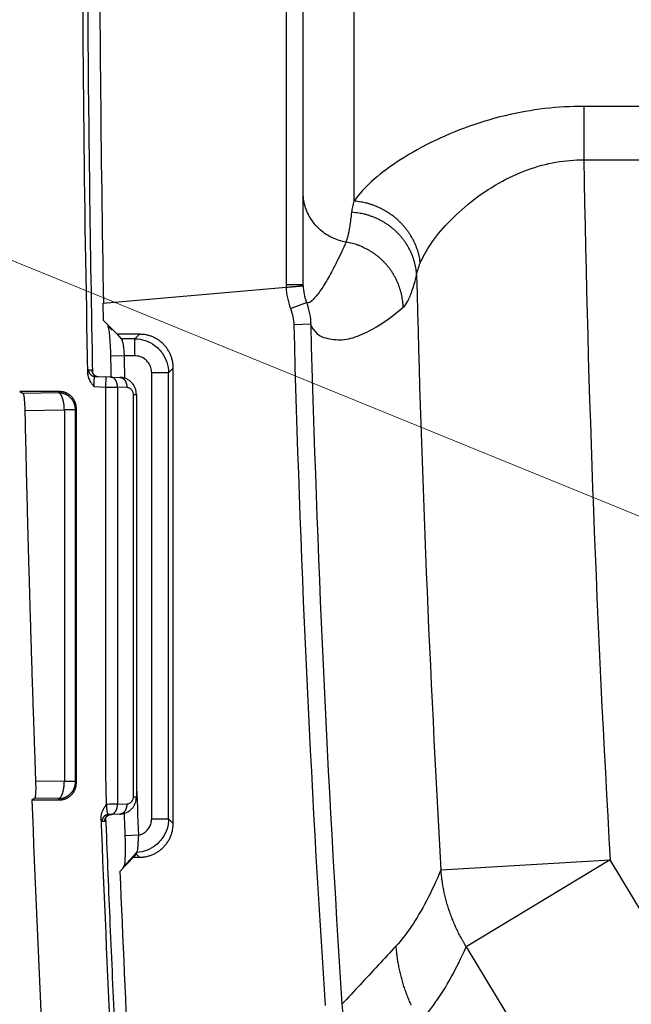
# Model space of a CAD drawing. Units: millimetres. Extents: x -891 to 0, y 0 to 630.
# Drawn here: x -277 to -259, y 218 to 247 of the extents above; entities that cross this region are included whole.
import ezdxf

# ---------------------------------------------------------------- set-up
doc = ezdxf.new("R2010")
doc.units = ezdxf.units.MM
doc.header["$LTSCALE"] = 3
doc.layers.get('0').update_dxf_attribs({"lineweight": 25})
doc.layers.add('1', color=4, linetype='Continuous', lineweight=15)

msp = doc.modelspace()

# ---------------------------------------------------------------- linework, layer by layer
at = {"linetype": 'Continuous'}
for p, q in [((-269.49128, 239.3471), (-269.49128, 279.65289)), ((-267.5, 241.79563), (-267.5, 278.42769)), ((-269, 242.06659), (-269, 276.9334)), ((-183.18179, 244.57828), (-260.75209, 244.57825)), ((-260.75209, 244.57824), (-260.75204, 243.00757)), ((-260.75228, 243.00757), (-183.18179, 243.00757)), ((-269, 239.35223), (-269, 242.06659)), ((-269.00004, 239.30846), (-269.00004, 239.30846)), ((-268.99958, 239.30861), (-269, 239.35223)), ((-274.88013, 238.79404), (-269.49811, 239.26491)), ((-274.87066, 238.28228), (-274.88013, 238.79404)), ((-269.37073, 238.64117), (-268.9028, 238.81768)), ((-274.46539, 237.88393), (-274.87066, 238.28228)), ((-274.60724, 238.00009), (-274.74728, 238.13724)), ((-268.77444, 238.17753), (-269.27342, 238.15694)), ((-274.46539, 237.88393), (-274.34886, 237.74704)), ((-273.81059, 237.88393), (-274.46539, 237.88393)), ((-273.81059, 237.88393), (-273.94745, 237.74706)), ((-273.94745, 237.74706), (-274.34886, 237.74704)), ((-273.94747, 237.24979), (-273.94747, 237.74706)), ((-274.2607, 237.24979), (-274.65909, 237.24171)), ((-273.94747, 237.24979), (-274.2607, 237.24979)), ((-275.30668, 236.83813), (-275.21002, 236.83476)), ((-273.45021, 223.64746), (-273.45021, 236.75253)), ((-272.95295, 236.75253), (-273.45021, 236.75253)), ((-272.95295, 236.752), (-272.81607, 236.88941)), ((-272.95294, 223.64744), (-272.95295, 236.752)), ((-272.81607, 223.51058), (-272.81607, 236.88941)), ((-275.11447, 236.64241), (-274.79664, 236.63131)), ((-274.79664, 236.63131), (-274.80711, 236.33149)), ((-274.65525, 236.62637), (-274.79664, 236.63131)), ((-274.65522, 236.62637), (-274.38255, 236.61685)), ((-276.16273, 236.2), (-277.329, 236.2)), ((-277.329, 236.2), (-277.23136, 236.14227)), ((-276.18793, 236.16217), (-277.23136, 236.14227)), ((-276.16273, 236.2), (-276.18793, 236.16217)), ((-275.14067, 236.34313), (-274.80711, 236.33149)), ((-274.80711, 236.33149), (-274.80711, 224.97316)), ((-274.45356, 236.32655), (-274.45356, 224.07344)), ((-274.18089, 236.31703), (-274.45356, 236.32655)), ((-273.98787, 224.28284), (-273.98787, 236.11715)), ((-273.90001, 236.11723), (-273.9, 224.28284)), ((-277.17772, 235.64072), (-276.01692, 235.66286)), ((-276.01692, 235.66286), (-276.01692, 224.73713)), ((-275.68823, 235.66286), (-276.01692, 235.66286)), ((-275.68823, 235.66286), (-275.66334, 235.70022)), ((-275.68823, 224.73713), (-275.68823, 235.66286)), ((-275.66334, 224.69977), (-275.66334, 235.70022)), ((-274.80711, 224.97316), (-274.79115, 224.06844)), ((-276.01692, 224.73713), (-276.86238, 224.75326)), ((-275.68823, 224.73713), (-276.01692, 224.73713)), ((-275.66334, 224.69977), (-275.68823, 224.73713)), ((-276.88696, 224.25115), (-276.97047, 224.2)), ((-276.18793, 224.23782), (-276.88696, 224.25115)), ((-276.16273, 224.2), (-276.18793, 224.23782)), ((-273.9, 224.28284), (-273.98787, 224.28284)), ((-276.97047, 224.2), (-276.16273, 224.2)), ((-274.45356, 224.07344), (-274.18089, 224.08296)), ((-274.38256, 223.78314), (-274.65522, 223.77362)), ((-273.45021, 223.64746), (-272.95294, 223.64746)), ((-272.81607, 223.51058), (-272.95294, 223.64744)), ((-274.82804, 223.56664), (-274.90748, 223.56386)), ((-273.83808, 223.16226), (-274.23626, 223.14646)), ((-274.38505, 222.09381), (-273.98053, 222.51606)), ((-273.89333, 222.65472), (-274.26998, 222.24145)), ((-273.90542, 222.61089), (-273.98888, 222.52408)), ((-273.90542, 222.61089), (-273.98053, 222.51606)), ((-273.98053, 222.51606), (-273.81059, 222.51606)), ((-273.90542, 222.61089), (-273.81059, 222.51606)), ((-264.94697, 222.14739), (-259.97436, 222.43591)), ((-259.97436, 222.43591), (-264.20364, 219.88714)), ((-255.43398, 214.90208), (-259.97436, 222.43591)), ((-264.20364, 219.88714), (-259.65975, 212.35528))]:
    msp.add_line(p, q, dxfattribs=at)
for points in [[(-265.55495, 239.97745), (-265.56615, 240.06155, 0.01229407), (-265.58158, 240.14652, 0.01165428), (-265.60139, 240.23243, 0.0114016), (-265.62554, 240.31897, 0.01172198), (-265.65436, 240.40578, 0.01181223), (-265.68772, 240.49255, 0.0118331), (-265.72585, 240.57896, 0.01180804), (-265.76856, 240.66469, 0.01187157), (-265.81602, 240.74936, 0.01185726), (-265.86797, 240.83266, 0.01187602), (-265.92449, 240.91417, 0.01184073), (-265.98526, 240.99363, 0.0118335), (-266.05027, 241.0706, 0.01179947), (-266.11916, 241.14486, 0.01178921), (-266.19182, 241.21599, 0.01171998), (-266.26782, 241.28382, 0.01161749), (-266.34696, 241.34796, 0.01164638), (-266.42892, 241.40835, 0.0117711), (-266.51351, 241.46462, 0.01145036), (-266.59979, 241.51674, 0.01074687), (-266.68729, 241.56437, 0.01159646), (-266.77752, 241.60783, 0.01340292), (-266.87083, 241.64698, 0.01052676), (-266.95917, 241.68105, 0.00448099), (-267.03956, 241.70954, 0.01394897), (-267.14185, 241.73636, 0.02359554), (-267.29742, 241.76526, 0.01212193), (-267.50002, 241.79564, 0.00666282)], [(-265.66353, 239.61893), (-265.67004, 239.70496, 0.01260539), (-265.68088, 239.79189, 0.0120045), (-265.69621, 239.87981, 0.01180181), (-265.716, 239.96837, 0.01219685), (-265.74061, 240.05721, 0.01235113), (-265.76995, 240.14601, 0.0124266), (-265.80426, 240.23443, 0.01245047), (-265.84336, 240.32215, 0.01256223), (-265.88746, 240.40875, 0.01258656), (-265.9363, 240.49393, 0.01263895), (-265.99, 240.57725, 0.01262748), (-266.04823, 240.65843, 0.01263854), (-266.11101, 240.73701, 0.01261375), (-266.17797, 240.81278, 0.01260702), (-266.24903, 240.88528, 0.0125299), (-266.32372, 240.95436, 0.01241073), (-266.40189, 241.01959, 0.01242415), (-266.48319, 241.08093, 0.01253293), (-266.56743, 241.13798, 0.01216243), (-266.65364, 241.19073, 0.01138593), (-266.74136, 241.23882, 0.01224395), (-266.83211, 241.28258, 0.01409007), (-266.92625, 241.32185, 0.01102175), (-267.01553, 241.35592, 0.00469107), (-267.09691, 241.38433, 0.01451269), (-267.20089, 241.41075, 0.0243325), (-267.35958, 241.43864, 0.01240612), (-267.56657, 241.46748, 0.00679487)], [(-266.05868, 238.67477), (-266.06321, 238.76007, 0.01128215), (-266.07156, 238.84613, 0.01083552), (-266.08386, 238.93304, 0.01070101), (-266.10008, 239.02049, 0.01104492), (-266.12053, 239.10816, 0.01120533), (-266.1451, 239.19577, 0.01130264), (-266.17402, 239.28304, 0.01136497), (-266.20713, 239.3697, 0.01149883), (-266.24461, 239.45538, 0.01156843), (-266.28625, 239.53982, 0.01165974), (-266.33215, 239.62267, 0.01170369), (-266.38206, 239.70367, 0.01176359), (-266.43602, 239.78245, 0.01179919), (-266.49373, 239.8588, 0.01184815), (-266.55515, 239.93236, 0.01183436), (-266.61991, 240.00297, 0.01177593), (-266.68791, 240.07026, 0.01184857), (-266.75889, 240.13418, 0.01201466), (-266.83274, 240.19441, 0.01170467), (-266.9086, 240.25085, 0.01098929), (-266.98612, 240.30315, 0.01188784), (-267.06675, 240.35178, 0.01377773), (-267.15089, 240.39663, 0.01076533), (-267.23092, 240.43628, 0.00448564), (-267.30408, 240.47002, 0.01432311), (-267.39869, 240.50411, 0.02414328), (-267.5446, 240.54477, 0.01225182), (-267.73586, 240.5909, 0.00668051)], [(-269.49129, 239.34793), (-269.46769, 239.34795, -0.00001323), (-269.44381, 239.34797, -0.00001265), (-269.41961, 239.34798, -0.00001261), (-269.39521, 239.348, -0.00001333), (-269.3707, 239.34801, -0.00001389), (-269.3462, 239.34803, -0.00001443), (-269.32179, 239.34804, -0.00001505), (-269.29758, 239.34805, -0.00001589), (-269.27371, 239.34806, -0.0000168), (-269.25025, 239.34806, -0.0000179), (-269.22735, 239.34807, -0.00001916), (-269.2051, 239.34807, -0.00002067), (-269.18364, 239.34807, -0.0000225), (-269.16302, 239.34807, -0.00002467), (-269.1434, 239.34807, -0.00002729), (-269.12482, 239.34806, -0.00003027), (-269.1074, 239.34805, -0.00003453), (-269.09117, 239.34805, -0.00004006), (-269.07623, 239.34803, -0.00004578), (-269.06258, 239.34802, -0.00005064), (-269.05031, 239.34801, -0.00006584), (-269.03937, 239.34799, -0.000096), (-269.0298, 239.34797, -0.00010085), (-269.02165, 239.34796, -0.00005286), (-269.01501, 239.34794, -0.00019483), (-269.00937, 239.34791, -0.00069103), (-269.00437, 239.34787, -0.00100701), (-269.00002, 239.34782, -0.00124039)], [(-272.81609, 236.88926), (-272.81719, 236.9369, 0.01272323), (-272.82067, 236.98513, 0.01210197), (-272.82661, 237.03402, 0.01193554), (-272.83503, 237.08334, 0.01244605), (-272.84615, 237.13289, 0.01269459), (-272.85992, 237.18246, 0.01285997), (-272.8765, 237.23185, 0.01297232), (-272.89582, 237.28084, 0.01318783), (-272.91798, 237.32919, 0.01330711), (-272.94287, 237.37669, 0.01345916), (-272.97055, 237.42308, 0.01353906), (-273.00084, 237.46817, 0.01364248), (-273.03375, 237.51167, 0.01370164), (-273.06906, 237.55345, 0.01377462), (-273.10674, 237.59323, 0.01376663), (-273.14651, 237.63091, 0.01370268), (-273.18826, 237.66623, 0.01377533), (-273.23178, 237.69914, 0.01393892), (-273.27696, 237.72944, 0.01357844), (-273.32324, 237.75712, 0.01275233), (-273.37036, 237.78199, 0.01371075), (-273.41908, 237.80418, 0.01574959), (-273.46957, 237.82357, 0.01237801), (-273.51745, 237.84009, 0.00537582), (-273.56107, 237.85356, 0.01618603), (-273.61655, 237.86498, 0.02703138), (-273.70085, 237.87512, 0.01381719), (-273.81061, 237.88393, 0.00758589)], [(-275.3067, 236.83813), (-275.3063, 236.82888, 0.01232158), (-275.30545, 236.81953, 0.01174271), (-275.30414, 236.81006, 0.0115789), (-275.30235, 236.80052, 0.01203632), (-275.30007, 236.79094, 0.01225404), (-275.29728, 236.78136, 0.01239474), (-275.29397, 236.77183, 0.01248818), (-275.29016, 236.76237, 0.0126764), (-275.28581, 236.75303, 0.0127785), (-275.28096, 236.74385, 0.01291102), (-275.27559, 236.73489, 0.01297978), (-275.26973, 236.72616, 0.01307087), (-275.2634, 236.71773, 0.01312483), (-275.25661, 236.70961, 0.01319348), (-275.24939, 236.70187, 0.01318794), (-275.24177, 236.69451, 0.01313067), (-275.23379, 236.68758, 0.01320949), (-275.22548, 236.6811, 0.01338084), (-275.21685, 236.6751, 0.01304322), (-275.20801, 236.66959, 0.0122566), (-275.19901, 236.6646, 0.01320764), (-275.1897, 236.66009, 0.01521889), (-275.18004, 236.65611, 0.01195361), (-275.17088, 236.65267, 0.00514053), (-275.16252, 236.64984, 0.01571674), (-275.15187, 236.64731, 0.02634905), (-275.13563, 236.64483, 0.01346016), (-275.11446, 236.64242, 0.00738093)], [(-275.21003, 236.83477), (-275.20963, 236.82552, 0.01232006), (-275.20878, 236.81617, 0.01174122), (-275.20747, 236.8067, 0.01157738), (-275.20569, 236.79715, 0.01203471), (-275.2034, 236.78757, 0.01225237), (-275.20062, 236.778, 0.01239304), (-275.19731, 236.76846, 0.01248648), (-275.19349, 236.759, 0.0126747), (-275.18914, 236.74966, 0.01277683), (-275.18429, 236.74048, 0.01290939), (-275.17892, 236.73151, 0.01297822), (-275.17307, 236.72279, 0.01306939), (-275.16673, 236.71435, 0.01312346), (-275.15995, 236.70624, 0.01319223), (-275.15272, 236.69849, 0.01318683), (-275.14511, 236.69113, 0.01312971), (-275.13713, 236.68421, 0.01320869), (-275.12881, 236.67772, 0.01338019), (-275.12019, 236.67172, 0.01304277), (-275.11135, 236.66621, 0.01225633), (-275.10235, 236.66121, 0.01320753), (-275.09304, 236.65671, 0.01521899), (-275.08338, 236.65272, 0.01195386), (-275.07422, 236.64929, 0.00514066), (-275.06586, 236.64645, 0.01571734), (-275.05521, 236.64392, 0.02635062), (-275.03897, 236.64144, 0.01346118), (-275.0178, 236.63903, 0.00738154)], [(-275.18953, 236.75831), (-275.18986, 236.75962, -0.00151256), (-275.19019, 236.76092, -0.0015412), (-275.19051, 236.76221, -0.00155287), (-275.19081, 236.76349, -0.00153489), (-275.19111, 236.76478, -0.00151904), (-275.1914, 236.76606, -0.00149951), (-275.19168, 236.76734, -0.0014763), (-275.19196, 236.76862, -0.0014419), (-275.19222, 236.76991, -0.0014064), (-275.19248, 236.7712, -0.0013625), (-275.19274, 236.7725, -0.00131785), (-275.19299, 236.7738, -0.00126496), (-275.19323, 236.77512, -0.00121255), (-275.19347, 236.77644, -0.00115303), (-275.1937, 236.77778, -0.00109511), (-275.19393, 236.77913, -0.00103105), (-275.19416, 236.7805, -0.00096976), (-275.19439, 236.78188, -0.00090332), (-275.19461, 236.78329, -0.00084077), (-275.19484, 236.78471, -0.00077403), (-275.19506, 236.78615, -0.00071195), (-275.19528, 236.78762, -0.00064639), (-275.1955, 236.7891, -0.00058672), (-275.19572, 236.79062, -0.00052437), (-275.19594, 236.79216, -0.00046727), (-275.19616, 236.79373, -0.00040769), (-275.19639, 236.79532, -0.00035661), (-275.19661, 236.79695, -0.00030348), (-275.19684, 236.79862, -0.00025333), (-275.19707, 236.80031, -0.00020334), (-275.19731, 236.80202, -0.00016386), (-275.19755, 236.8038, -0.00011293), (-275.1978, 236.80567, -0.00007935), (-275.19804, 236.80744, -0.00008282), (-275.19826, 236.80906, 0.0000036), (-275.19855, 236.81124, 0.00014053), (-275.19902, 236.81472, 0.00007175), (-275.19965, 236.81935, 0.00002983)], [(-274.45354, 236.32655), (-274.45353, 236.34066, 0.00892491), (-274.454, 236.35495, 0.00851739), (-274.45498, 236.36943, 0.00844232), (-274.45648, 236.38406, 0.0088585), (-274.45853, 236.39875, 0.00912318), (-274.46113, 236.41347, 0.00935286), (-274.46432, 236.42813, 0.00957945), (-274.46808, 236.44269, 0.00990703), (-274.47242, 236.45707, 0.01020739), (-274.47734, 236.47122, 0.01055995), (-274.48284, 236.48505, 0.01090662), (-274.48889, 236.49851, 0.0112988), (-274.49549, 236.51152, 0.01171015), (-274.50259, 236.52404, 0.01215862), (-274.5102, 236.53598, 0.01259248), (-274.51826, 236.54732, 0.01298762), (-274.52674, 236.55798, 0.01356643), (-274.5356, 236.56795, 0.01425918), (-274.54482, 236.57716, 0.01445342), (-274.5543, 236.58561, 0.01407176), (-274.56396, 236.59325, 0.01569756), (-274.57398, 236.60011, 0.01875108), (-274.58438, 236.60617, 0.01529498), (-274.59426, 236.61136, 0.00675491), (-274.60328, 236.61564, 0.02079234), (-274.61479, 236.61939, 0.03629512), (-274.63235, 236.62299, 0.01905618), (-274.65525, 236.62638, 0.01054695)], [(-274.38257, 236.61684), (-274.37261, 236.61617, -0.01782725), (-274.36254, 236.61479, -0.01687728), (-274.35237, 236.61269, -0.01648043), (-274.34212, 236.60986, -0.0169314), (-274.33185, 236.60623, -0.01692965), (-274.32159, 236.60183, -0.01675804), (-274.3114, 236.5966, -0.01644043), (-274.3013, 236.59058, -0.01621749), (-274.29137, 236.58373, -0.01581433), (-274.28163, 236.57609, -0.01544468), (-274.27214, 236.56763, -0.01495655), (-274.26293, 236.55842, -0.01451664), (-274.25408, 236.54846, -0.01401666), (-274.24559, 236.5378, -0.01357107), (-274.23754, 236.52646, -0.0130509), (-274.22993, 236.51452, -0.01253555), (-274.22283, 236.50201, -0.01216253), (-274.21623, 236.48899, -0.0119132), (-274.21018, 236.47551, -0.01124037), (-274.20468, 236.46171, -0.01027463), (-274.19977, 236.44768, -0.01077269), (-274.19542, 236.43318, -0.01207356), (-274.19166, 236.41818, -0.00926599), (-274.18849, 236.40396, -0.00396437), (-274.18591, 236.39101, -0.0118722), (-274.18383, 236.37455, -0.0193788), (-274.18216, 236.34956, -0.00976235), (-274.1809, 236.31704, -0.00533416)], [(-276.01692, 235.66285), (-276.01749, 235.68607, 0.00424704), (-276.01845, 235.70957, 0.00405927), (-276.01982, 235.73339, 0.00403168), (-276.0216, 235.75742, 0.00423905), (-276.02381, 235.78157, 0.00438716), (-276.02646, 235.80573, 0.00452851), (-276.02956, 235.82983, 0.00468294), (-276.03309, 235.85376, 0.00489845), (-276.03709, 235.87741, 0.00512278), (-276.04151, 235.90067, 0.00539116), (-276.04638, 235.92344, 0.00568862), (-276.05166, 235.94562, 0.00603634), (-276.05736, 235.96708, 0.00644234), (-276.06343, 235.98777, 0.00691025), (-276.06988, 236.00754, 0.00744211), (-276.07665, 236.02635, 0.00801022), (-276.08373, 236.04408, 0.00880237), (-276.09108, 236.06071, 0.00978358), (-276.09869, 236.07614, 0.01058734), (-276.10647, 236.09035, 0.01101964), (-276.11438, 236.10326, 0.01328055), (-276.12254, 236.11493, 0.01743324), (-276.13099, 236.12533, 0.01581393), (-276.13899, 236.13431, 0.00740958), (-276.14627, 236.14175, 0.0244952), (-276.15553, 236.1485, 0.05193778), (-276.16961, 236.15534, 0.03212386), (-276.18792, 236.16216, 0.01901782)], [(-275.68825, 235.66285), (-275.68884, 235.68662, 0.01279715), (-275.69064, 235.71071, 0.01214973), (-275.69366, 235.73514, 0.01196603), (-275.69793, 235.7598, 0.01246887), (-275.70356, 235.78459, 0.01270461), (-275.71052, 235.80941, 0.01285722), (-275.7189, 235.83415, 0.0129558), (-275.72865, 235.85871, 0.01315971), (-275.73983, 235.88296, 0.01326651), (-275.75238, 235.90679, 0.01340808), (-275.76633, 235.93008, 0.01347767), (-275.7816, 235.95272, 0.01357303), (-275.79818, 235.97458, 0.01362494), (-275.81596, 235.99559, 0.01369279), (-275.83493, 236.01559, 0.01368166), (-275.85494, 236.03454, 0.01361705), (-275.87595, 236.05231, 0.01368958), (-275.89784, 236.06888, 0.01385375), (-275.92055, 236.08413, 0.01350087), (-275.9438, 236.09807, 0.01268612), (-275.96746, 236.11061, 0.01364417), (-275.99192, 236.12179, 0.01567937), (-276.01725, 236.13157, 0.0123398), (-276.04125, 236.1399, 0.00537425), (-276.06312, 236.1467, 0.01614283), (-276.0909, 236.15248, 0.02700337), (-276.13306, 236.15765, 0.01383753), (-276.18792, 236.16216, 0.00760797)], [(-275.66332, 235.70024), (-275.66388, 235.72407, 0.01278101), (-275.66563, 235.74822, 0.01213883), (-275.66862, 235.77271, 0.01195974), (-275.67285, 235.79743, 0.01246693), (-275.67844, 235.82228, 0.01270772), (-275.68536, 235.84715, 0.01286533), (-275.69371, 235.87195, 0.01296915), (-275.70343, 235.89655, 0.01317824), (-275.71458, 235.92085, 0.01329026), (-275.7271, 235.94472, 0.01343677), (-275.74103, 235.96805, 0.01351114), (-275.75627, 235.99073, 0.01361083), (-275.77284, 236.01261, 0.01366673), (-275.79061, 236.03364, 0.01373803), (-275.80956, 236.05366, 0.01372968), (-275.82957, 236.07263, 0.01366696), (-275.85057, 236.09041, 0.01374134), (-275.87245, 236.10698, 0.01390707), (-275.89517, 236.12224, 0.01355312), (-275.91843, 236.13617, 0.01273492), (-275.9421, 236.14869, 0.01369575), (-275.96656, 236.15986, 0.01573672), (-275.99191, 236.16962, 0.01238271), (-276.01593, 236.17793, 0.00539226), (-276.03781, 236.18472, 0.01619481), (-276.06561, 236.19046, 0.02707793), (-276.10782, 236.19556, 0.01386886), (-276.16274, 236.19998, 0.0076232)], [(-273.98786, 236.11717), (-273.9825, 236.11717, 0.00000555), (-273.97727, 236.11717, 0.00000578), (-273.97216, 236.11717, 0.0000061), (-273.96717, 236.11717, 0.00000654), (-273.96233, 236.11717, 0.00000702), (-273.95764, 236.11717, 0.00000752), (-273.95309, 236.11717, 0.00000811), (-273.9487, 236.11717, 0.00000876), (-273.94448, 236.11717, 0.00000954), (-273.94042, 236.11717, 0.0000104), (-273.93654, 236.11717, 0.00001143), (-273.93283, 236.11717, 0.00001258), (-273.92931, 236.11717, 0.00001401), (-273.92598, 236.11717, 0.00001566), (-273.92284, 236.11717, 0.00001765), (-273.91989, 236.11717, 0.00001988), (-273.91714, 236.11717, 0.00002306), (-273.91459, 236.11718, 0.00002725), (-273.91225, 236.11718, 0.0000314), (-273.91011, 236.11718, 0.00003479), (-273.90817, 236.11718, 0.00004623), (-273.90644, 236.11718, 0.00006967), (-273.90491, 236.11719, 0.00007163), (-273.9036, 236.11719, 0.00003149), (-273.90252, 236.11719, 0.00014184), (-273.90159, 236.11719, 0.0005248), (-273.90075, 236.1172, 0.00074279), (-273.9, 236.11721, 0.0008633)], [(-277.17773, 235.6407), (-277.16975, 235.27772, 0.00011992), (-277.1616, 234.91475, 0.00011992), (-277.15327, 234.55178, 0.00011992), (-277.14478, 234.18881, 0.00011992), (-277.1361, 233.82584, 0.00011992), (-277.12725, 233.46288, 0.00011992), (-277.11823, 233.09992, 0.00011992), (-277.10903, 232.73697, 0.00011992), (-277.09965, 232.37402, 0.00011992), (-277.0901, 232.01107, 0.00011994), (-277.08038, 231.64813, 0.00011992), (-277.07048, 231.2852, 0.00011986), (-277.0604, 230.92228, 0.00011994), (-277.05015, 230.55934, 0.00012015), (-277.03973, 230.19637, 0.00011986), (-277.02913, 229.8335, 0.00011912), (-277.01836, 229.47077, 0.00012016), (-277.00741, 229.10768, 0.00012259), (-276.99625, 228.74404, 0.00011911), (-276.98498, 228.38188, 0.00011122), (-276.97361, 228.02189, 0.00012275), (-276.96186, 227.65611, 0.00014631), (-276.94962, 227.28178, 0.00011107), (-276.93803, 226.93035, 0.00003814), (-276.92747, 226.61264, 0.00015664), (-276.91351, 226.20463, 0.00026953), (-276.89149, 225.57621, 0.00013179), (-276.86236, 224.75325, 0.00006984)], [(-276.18792, 224.23783), (-276.17997, 224.2395, 0.03470907), (-276.17192, 224.24231, 0.03090071), (-276.16376, 224.24631, 0.02781175), (-276.15553, 224.25149, 0.02603114), (-276.14726, 224.25796, 0.02341778), (-276.13899, 224.26568, 0.02089725), (-276.13074, 224.27473, 0.01843953), (-276.12254, 224.28505, 0.01649666), (-276.11444, 224.29671, 0.01462263), (-276.10647, 224.30964, 0.0131229), (-276.09868, 224.32386, 0.01172882), (-276.09108, 224.33928, 0.01062004), (-276.08373, 224.35591, 0.00961165), (-276.07665, 224.37364, 0.00880592), (-276.06988, 224.39246, 0.00804811), (-276.06343, 224.41222, 0.00740685), (-276.05736, 224.43289, 0.00691249), (-276.05166, 224.45437, 0.00655308), (-276.04638, 224.4766, 0.0060013), (-276.04151, 224.49932, 0.00535785), (-276.03709, 224.5224, 0.00550593), (-276.03309, 224.54623, 0.00605932), (-276.02953, 224.57089, 0.004569), (-276.02646, 224.59425, 0.00192815), (-276.02391, 224.61553, 0.00578362), (-276.0216, 224.64257, 0.00931656), (-276.01925, 224.68366, 0.00465458), (-276.01692, 224.73714, 0.00253665)], [(-276.18792, 224.23783), (-276.16413, 224.23843, 0.01277846), (-276.14003, 224.24021, 0.01213215), (-276.11558, 224.24324, 0.01194904), (-276.0909, 224.24751, 0.01245167), (-276.06609, 224.25313, 0.01268782), (-276.04125, 224.26009, 0.01284111), (-276.0165, 224.26846, 0.01294069), (-275.99192, 224.2782, 0.01314564), (-275.96765, 224.28937, 0.01325384), (-275.9438, 224.30191, 0.0133969), (-275.9205, 224.31586, 0.01346828), (-275.89784, 224.33111, 0.01356549), (-275.87596, 224.34768, 0.01361947), (-275.85494, 224.36545, 0.01368939), (-275.83493, 224.3844, 0.0136805), (-275.81596, 224.4044, 0.01361804), (-275.79818, 224.42539, 0.0136928), (-275.7816, 224.44726, 0.01385916), (-275.76633, 224.46996, 0.01350825), (-275.75238, 224.49319, 0.01269479), (-275.73984, 224.51684, 0.01365532), (-275.72865, 224.54128, 0.01569429), (-275.71886, 224.56659, 0.01235312), (-275.71052, 224.59058, 0.0053804), (-275.70371, 224.61243, 0.01616223), (-275.69793, 224.64019, 0.02703947), (-275.69277, 224.68232, 0.01385716), (-275.68825, 224.73714, 0.00761895)], [(-276.16274, 224.2), (-276.13892, 224.20056, 0.01279995), (-276.11479, 224.20231, 0.01215664), (-276.09032, 224.2053, 0.01197695), (-276.06561, 224.20953, 0.01248435), (-276.04078, 224.21512, 0.01272472), (-276.01593, 224.22206, 0.01288163), (-275.99115, 224.2304, 0.01298442), (-275.96656, 224.24013, 0.01319246), (-275.94229, 224.25129, 0.01330304), (-275.91843, 224.26382, 0.01344803), (-275.89512, 224.27776, 0.01352056), (-275.87245, 224.29301, 0.01361837), (-275.85058, 224.30959, 0.01367215), (-275.82957, 224.32737, 0.01374133), (-275.80956, 224.34634, 0.01373069), (-275.79061, 224.36636, 0.01366578), (-275.77284, 224.38738, 0.01373789), (-275.75627, 224.40928, 0.01390138), (-275.74103, 224.43201, 0.01354543), (-275.7271, 224.45528, 0.01272594), (-275.71459, 224.47897, 0.01368424), (-275.70343, 224.50346, 0.01572137), (-275.69367, 224.52882, 0.01236905), (-275.68536, 224.55286, 0.00538596), (-275.67859, 224.57476, 0.01617496), (-275.67285, 224.60258, 0.0270411), (-275.66775, 224.64482, 0.0138489), (-275.66332, 224.69979, 0.00761205)], [(-274.65525, 223.77361), (-274.64528, 223.77428, 0.01782683), (-274.63522, 223.77566, 0.01687647), (-274.62504, 223.77776, 0.01647926), (-274.61479, 223.78059, 0.01692985), (-274.60452, 223.78422, 0.01692775), (-274.59426, 223.78862, 0.01675587), (-274.58407, 223.79385, 0.01643804), (-274.57398, 223.79988, 0.01621493), (-274.56404, 223.80673, 0.01581169), (-274.55429, 223.81437, 0.015442), (-274.5448, 223.82283, 0.01495389), (-274.5356, 223.83204, 0.01451404), (-274.52674, 223.84201, 0.01401417), (-274.51826, 223.85267, 0.01356871), (-274.5102, 223.86401, 0.0130487), (-274.50259, 223.87595, 0.01253351), (-274.49549, 223.88846, 0.01216066), (-274.48889, 223.90148, 0.01191148), (-274.48284, 223.91497, 0.01123887), (-274.47734, 223.92877, 0.01027337), (-274.47243, 223.9428, 0.01077149), (-274.46807, 223.9573, 0.01207237), (-274.46431, 223.9723, 0.00926521), (-274.46113, 223.98652, 0.00396407), (-274.45856, 223.99947, 0.01187138), (-274.45648, 224.01593, 0.01937792), (-274.45481, 224.04092, 0.00976212), (-274.45354, 224.07344, 0.00533409)], [(-274.1809, 224.08294), (-274.18088, 224.06883, -0.00892512), (-274.18136, 224.05455, -0.00851767), (-274.18234, 224.04006, -0.00844268), (-274.18383, 224.02544, -0.00885897), (-274.18588, 224.01074, -0.00912376), (-274.18849, 223.99603, -0.00935355), (-274.19167, 223.98137, -0.00958026), (-274.19542, 223.96681, -0.00990797), (-274.19977, 223.95243, -0.01020845), (-274.20468, 223.93828, -0.01056115), (-274.21018, 223.92446, -0.01090796), (-274.21623, 223.911, -0.01130027), (-274.22283, 223.89799, -0.01171177), (-274.22993, 223.88547, -0.01216038), (-274.23754, 223.87353, -0.01259437), (-274.24559, 223.86219, -0.01298963), (-274.25407, 223.85153, -0.01356856), (-274.26293, 223.84156, -0.01426143), (-274.27216, 223.83235, -0.01445568), (-274.28163, 223.8239, -0.01407392), (-274.29129, 223.81627, -0.01569988), (-274.3013, 223.80941, -0.01875368), (-274.31171, 223.80335, -0.01529691), (-274.32159, 223.79816, -0.00675571), (-274.33061, 223.79389, -0.0207946), (-274.34212, 223.79013, -0.03629793), (-274.35967, 223.78654, -0.01905703), (-274.38257, 223.78315, -0.01054725)], [(-274.71537, 223.77153), (-274.72149, 223.77122, 0.00786109), (-274.72764, 223.77072, 0.00774859), (-274.7338, 223.77002, 0.00770901), (-274.73997, 223.76913, 0.00780382), (-274.74613, 223.76803, 0.00784928), (-274.75227, 223.76675, 0.00787049), (-274.75839, 223.76525, 0.00788391), (-274.76448, 223.76357, 0.00791429), (-274.77053, 223.76168, 0.00792889), (-274.77653, 223.7596, 0.00794406), (-274.78246, 223.75733, 0.00795025), (-274.78832, 223.75486, 0.00795684), (-274.7941, 223.75221, 0.00795722), (-274.7998, 223.74938, 0.00795337), (-274.80539, 223.74636, 0.00794706), (-274.81089, 223.74318, 0.0079329), (-274.81626, 223.73982, 0.00792083), (-274.82152, 223.73631, 0.00789801), (-274.82665, 223.73263, 0.00787805), (-274.83164, 223.72881, 0.00784149), (-274.8365, 223.72485, 0.00782159), (-274.8412, 223.72076, 0.00778965), (-274.84576, 223.71654, 0.00774427), (-274.85016, 223.7122, 0.00766067), (-274.8544, 223.70776, 0.00769518), (-274.85851, 223.70318, 0.00769819), (-274.86249, 223.69846, 0.00766353), (-274.86634, 223.69358, 0.00774214), (-274.87006, 223.68857, 0.00778354), (-274.87364, 223.68341, 0.00781279), (-274.87706, 223.67813, 0.00782721), (-274.88033, 223.67272, 0.00785602), (-274.88343, 223.6672, 0.00787709), (-274.88637, 223.66157, 0.00790915), (-274.88913, 223.65583, 0.00789915), (-274.89171, 223.65001, 0.00786478), (-274.8941, 223.6441, 0.0079307), (-274.89631, 223.63811, 0.0080815), (-274.89832, 223.63204, 0.00786342), (-274.90015, 223.62594, 0.00736459), (-274.90177, 223.61983, 0.0080688), (-274.90319, 223.61359, 0.00952185), (-274.90441, 223.60717, 0.00730939), (-274.90544, 223.60112, 0.00272415), (-274.90627, 223.59563, 0.01008357), (-274.9069, 223.58861, 0.01722443), (-274.90729, 223.57785, 0.00853814), (-274.90746, 223.56379, 0.00456709)], [(-274.82804, 223.56672), (-274.82817, 223.57184, -0.00648546), (-274.82818, 223.57698, -0.00640249), (-274.82805, 223.58215, -0.00637583), (-274.82778, 223.58734, -0.00644319), (-274.82738, 223.59254, -0.00647585), (-274.82685, 223.59774, -0.00649354), (-274.82617, 223.60294, -0.0065054), (-274.82536, 223.60814, -0.00653038), (-274.8244, 223.61333, -0.0065443), (-274.82331, 223.6185, -0.00656152), (-274.82208, 223.62365, -0.00656918), (-274.82072, 223.62877, -0.00657791), (-274.81921, 223.63386, -0.00658806), (-274.81758, 223.63891, -0.00660505), (-274.8158, 223.64392, -0.00659202), (-274.8139, 223.64888, -0.0065549), (-274.81186, 223.65378, -0.00660664), (-274.8097, 223.65863, -0.00672737), (-274.8074, 223.66342, -0.00654298), (-274.805, 223.66812, -0.00612239), (-274.8025, 223.67273, -0.00671169), (-274.79983, 223.67732, -0.00792689), (-274.79697, 223.68192, -0.00607695), (-274.79421, 223.68619, -0.00224081), (-274.79166, 223.69001, -0.00840593), (-274.78817, 223.6947, -0.01437351), (-274.78253, 223.70163, -0.00711425), (-274.77497, 223.71053, -0.00380438)], [(-274.77954, 223.70651), (-274.77946, 223.70643, 0.01108793), (-274.77937, 223.70636, 0.01192933), (-274.77929, 223.7063, 0.01283067), (-274.7792, 223.70624, 0.01369748), (-274.77912, 223.70619, 0.01461143), (-274.77903, 223.70615, 0.01546975), (-274.77895, 223.70611, 0.01631443), (-274.77886, 223.70608, 0.01703658), (-274.77878, 223.70606, 0.01767101), (-274.77869, 223.70604, 0.01812484), (-274.7786, 223.70603, 0.01841707), (-274.77852, 223.70602, 0.01849639), (-274.77843, 223.70603, 0.01837514), (-274.77834, 223.70603, 0.0180597), (-274.77825, 223.70605, 0.01755602), (-274.77816, 223.70607, 0.01692159), (-274.77808, 223.7061, 0.01615042), (-274.77799, 223.70613, 0.01532779), (-274.7779, 223.70617, 0.01443038), (-274.77781, 223.70622, 0.01354782), (-274.77772, 223.70627, 0.01264085), (-274.77763, 223.70633, 0.01178984), (-274.77754, 223.7064, 0.01094593), (-274.77745, 223.70647, 0.01017596), (-274.77736, 223.70655, 0.00942878), (-274.77726, 223.70664, 0.00875823), (-274.77717, 223.70673, 0.00811531), (-274.77708, 223.70683, 0.00754328), (-274.77699, 223.70693, 0.00699954), (-274.77689, 223.70704, 0.00651842), (-274.7768, 223.70716, 0.00605977), (-274.77671, 223.70728, 0.00565332), (-274.77661, 223.70741, 0.00527555), (-274.77652, 223.70754, 0.00494697), (-274.77643, 223.70768, 0.00461585), (-274.77633, 223.70783, 0.00430901), (-274.77624, 223.70798, 0.00407887), (-274.77614, 223.70814, 0.00391517), (-274.77604, 223.70831, 0.00357842), (-274.77595, 223.70848, 0.00316522), (-274.77585, 223.70866, 0.00330256), (-274.77576, 223.70884, 0.00369797), (-274.77566, 223.70904, 0.00264316), (-274.77556, 223.70923, 0.00089017), (-274.77548, 223.7094, 0.00349669), (-274.77537, 223.70964, 0.00545503), (-274.7752, 223.71002, 0.00246139), (-274.77497, 223.71053, 0.00125962)], [(-274.77497, 223.71053), (-274.77287, 223.71277, -0.0038513), (-274.77073, 223.71498, -0.00381879), (-274.76855, 223.71716, -0.00381769), (-274.76633, 223.71931, -0.00385394), (-274.76407, 223.72143, -0.00386855), (-274.76178, 223.72353, -0.00387554), (-274.75945, 223.72559, -0.00388173), (-274.75708, 223.72762, -0.00389399), (-274.75467, 223.72961, -0.00390119), (-274.75223, 223.73157, -0.00391095), (-274.74975, 223.7335, -0.00391707), (-274.74723, 223.73539, -0.00392599), (-274.74469, 223.73725, -0.00393146), (-274.74211, 223.73906, -0.00393916), (-274.7395, 223.74084, -0.00394385), (-274.73686, 223.74258, -0.00395038), (-274.73419, 223.74427, -0.00395431), (-274.73148, 223.74593, -0.00395963), (-274.72875, 223.74754, -0.00396278), (-274.726, 223.74912, -0.00396687), (-274.72321, 223.75064, -0.00396924), (-274.72041, 223.75213, -0.00397209), (-274.71757, 223.75357, -0.00397365), (-274.71472, 223.75496, -0.00397524), (-274.71184, 223.75631, -0.00397602), (-274.70894, 223.75761, -0.00397641), (-274.70602, 223.75887, -0.00397631), (-274.70308, 223.76008, -0.00397524), (-274.70013, 223.76124, -0.0039746), (-274.69715, 223.76235, -0.00397297), (-274.69417, 223.76342, -0.00397056), (-274.69116, 223.76443, -0.00396523), (-274.68815, 223.7654, -0.00396542), (-274.68512, 223.76632, -0.00396746), (-274.68208, 223.76719, -0.00395486), (-274.67904, 223.76801, -0.00392603), (-274.67598, 223.76878, -0.00395433), (-274.67292, 223.7695, -0.00402386), (-274.66984, 223.77017, -0.00390958), (-274.66678, 223.77079, -0.00365226), (-274.66372, 223.77136, -0.00401009), (-274.66062, 223.77188, -0.00474697), (-274.65744, 223.77236, -0.00362557), (-274.65446, 223.77278, -0.00130388), (-274.65176, 223.77313, -0.00504611), (-274.6483, 223.77348, -0.00864229), (-274.64299, 223.77387, -0.00425807), (-274.63604, 223.77429, -0.00227157)], [(-274.81251, 223.64204), (-274.81292, 223.6409, 0.00452877), (-274.81333, 223.63973, 0.00430497), (-274.81372, 223.63851, 0.00406077), (-274.81411, 223.63726, 0.00382963), (-274.81448, 223.63597, 0.00362615), (-274.81485, 223.63464, 0.00345215), (-274.81521, 223.63328, 0.00329114), (-274.81555, 223.63189, 0.00315047), (-274.81589, 223.63047, 0.00302101), (-274.81621, 223.62902, 0.00290835), (-274.81652, 223.62754, 0.00280405), (-274.81682, 223.62603, 0.00271358), (-274.81711, 223.62449, 0.00262958), (-274.81738, 223.62294, 0.00255714), (-274.81765, 223.62135, 0.00248973), (-274.8179, 223.61975, 0.00243222), (-274.81814, 223.61812, 0.00237855), (-274.81836, 223.61648, 0.0023334), (-274.81857, 223.61481, 0.00229153), (-274.81877, 223.61313, 0.00225744), (-274.81896, 223.61144, 0.00222497), (-274.81913, 223.60972, 0.00219861), (-274.81928, 223.608, 0.00217691), (-274.81943, 223.60626, 0.00216372), (-274.81955, 223.60451, 0.00214267), (-274.81967, 223.60276, 0.00211955), (-274.81977, 223.60099, 0.00212982), (-274.81985, 223.59921, 0.00217074), (-274.81992, 223.59743, 0.00210549), (-274.81998, 223.59565, 0.00196532), (-274.82002, 223.59387, 0.00217823), (-274.82004, 223.59207, 0.00261685), (-274.82005, 223.59022, 0.00198558), (-274.82004, 223.58848, 0.0006589), (-274.82003, 223.5869, 0.00284319), (-274.81998, 223.58489, 0.00498209), (-274.81986, 223.5818, 0.00245476), (-274.81967, 223.57775, 0.00129951)], [(-273.81061, 222.51606), (-273.76297, 222.51716, 0.01272468), (-273.71475, 222.52065, 0.01210333), (-273.66587, 222.52659, 0.01193686), (-273.61655, 222.53501, 0.01244738), (-273.56701, 222.54612, 0.01269588), (-273.51745, 222.5599, 0.01286121), (-273.46807, 222.57648, 0.01297348), (-273.41908, 222.5958, 0.01318891), (-273.37074, 222.61796, 0.01330808), (-273.32324, 222.64285, 0.01346), (-273.27686, 222.67053, 0.01353976), (-273.23178, 222.70082, 0.01364303), (-273.18828, 222.73373, 0.01370203), (-273.14651, 222.76904, 0.01377484), (-273.10673, 222.80672, 0.01376667), (-273.06906, 222.84649, 0.01370255), (-273.03375, 222.88824, 0.01377502), (-273.00084, 222.93176, 0.01393845), (-272.97054, 222.97694, 0.01357781), (-272.94287, 223.02322, 0.01275161), (-272.918, 223.07034, 0.01370983), (-272.89582, 223.11906, 0.01574837), (-272.87643, 223.16955, 0.01237693), (-272.85992, 223.21742, 0.00537533), (-272.84644, 223.26104, 0.01618447), (-272.83503, 223.31653, 0.02702851), (-272.82489, 223.40083, 0.01381565), (-272.81609, 223.51058, 0.00758503)], [(-264.20366, 219.88715), (-264.24547, 219.95506, -0.00399662), (-264.28627, 220.02369, -0.00397944), (-264.326, 220.09309, -0.0039754), (-264.36469, 220.16319, -0.00399367), (-264.40227, 220.234, -0.00400391), (-264.43876, 220.30547, -0.00401033), (-264.4741, 220.37759, -0.00401548), (-264.50832, 220.45032, -0.00402355), (-264.54136, 220.52364, -0.00402941), (-264.57324, 220.59752, -0.0040361), (-264.6039, 220.67195, -0.00403983), (-264.63339, 220.74687, -0.00404289), (-264.66162, 220.82227, -0.00404947), (-264.68865, 220.89812, -0.00406023), (-264.71441, 220.9744, -0.00405333), (-264.73894, 221.05103, -0.00403161), (-264.76218, 221.12801, -0.00406772), (-264.78418, 221.20538, -0.00414938), (-264.80488, 221.28317, -0.00403547), (-264.82429, 221.3609, -0.00377323), (-264.84234, 221.4384, -0.00415582), (-264.85924, 221.51735, -0.00493916), (-264.87497, 221.59833, -0.00376592), (-264.88899, 221.67448, -0.00133064), (-264.90101, 221.74341, -0.00527518), (-264.91352, 221.83203, -0.0090645), (-264.929, 221.96857, -0.00445652), (-264.94699, 222.14741, -0.00237067)], [(-265.82064, 218.17088, -0.00389004), (-265.85289, 218.24259, -0.00389585), (-265.88402, 218.31487, -0.00389959), (-265.91405, 218.38766, -0.00390417), (-265.94292, 218.46096, -0.00390593), (-265.97068, 218.53473, -0.00390709), (-265.99725, 218.60896, -0.00391167), (-266.02269, 218.6836, -0.00392037), (-266.04692, 218.75865, -0.00391201), (-266.06999, 218.83404, -0.00388945), (-266.09184, 218.90974, -0.00392274), (-266.11252, 218.98582, -0.00400008), (-266.13197, 219.06231, -0.00388862), (-266.15021, 219.13872, -0.00363445), (-266.16716, 219.2149, -0.0040021), (-266.18302, 219.29251, -0.0047555), (-266.19779, 219.37211, -0.00362363), (-266.21094, 219.44695, -0.0012781), (-266.22222, 219.5147, -0.00507597), (-266.23393, 219.60181, -0.00871785), (-266.2484, 219.73604, -0.00428272), (-266.2652, 219.91186, -0.00227724)]]:
    msp.add_lwpolyline(points, format="xyb", dxfattribs=at)
for centre, radius, start, end in [((452.49999, 252), 727.99236, 180, 181.20227), ((453.61099, 252), 728.59744, 180, 181.03846), ((249.56249, 252), 510.39381, 181.00952, 183.32066), ((249.56249, 252), 515.37478, 181.37657, 183.32066), ((249.56249, 252), 519.02067, 181.52677, 183.73816), ((249.56249, 252), 518.52257, 181.53081, 183.73814), ((452.49999, 252), 727.30885, 181.16271, 181.21121), ((452.49999, 252), 726.91037, 181.16271, 181.21447), ((452.49999, 252), 726.91037, 182.14717, 182.27362), ((452.49999, 252), 730, 182.18248, 183.29829), ((452.49999, 252), 727.99236, 182.22957, 183.29829), ((452.49999, 252), 727.30885, 182.22191, 182.27361), ((452.49999, 252), 727.5, 182.35599, 183.297)]:
    msp.add_arc(centre, radius, start, end, dxfattribs=at)
for points, knots in [([(-275.17808, 236.73019), (-275.21616, 238.60494), (-275.27379, 242.2449), (-275.32709, 247.32682), (-275.33386, 250.48665), (-275.34332, 251.99998)], [0.002615611, 0.002615611, 0.002615611, 0.002615611, 0.33333333, 0.66666667, 1, 1, 1, 1]), ([(-260.75208, 244.57822), (-261.12819, 244.57836), (-261.8899, 244.53474), (-263.05974, 244.32978), (-264.26109, 243.96664), (-265.41101, 243.45788), (-266.38912, 242.87077), (-267.10774, 242.29142), (-267.39736, 241.95364), (-267.50002, 241.79564)], [0, 0, 0, 0, 0.14285714, 0.28571429, 0.42857143, 0.57142857, 0.71428571, 0.85714286, 1, 1, 1, 1]), ([(-265.55495, 239.97745), (-265.48342, 240.14896), (-265.27812, 240.52127), (-264.7692, 241.15388), (-264.07419, 241.79533), (-263.25586, 242.3501), (-262.39863, 242.7449), (-261.56542, 242.96539), (-261.01764, 243.00951), (-260.75215, 243.00757)], [0, 0, 0, 0, 0.14285714, 0.28571429, 0.42857143, 0.57142857, 0.71428571, 0.85714286, 1, 1, 1, 1]), ([(-267.73586, 240.5909), (-267.71616, 240.6303), (-267.67721, 240.7476), (-267.62034, 241.04197), (-267.58422, 241.31338), (-267.56657, 241.46748)], [0, 0, 0, 0, 0.33333333, 0.66666667, 1, 1, 1, 1]), ([(-266.05868, 238.67477), (-266.01256, 238.71436), (-265.92182, 238.83661), (-265.78892, 239.15426), (-265.70477, 239.44987), (-265.66353, 239.61893)], [0, 0, 0, 0, 0.33333333, 0.66666667, 1, 1, 1, 1]), ([(-275.3321, 236.72524), (-275.33, 236.74977), (-275.32528, 236.79066), (-275.31655, 236.82961), (-275.31011, 236.83825), (-275.3067, 236.83813)], [0, 0, 0, 0, 0.33333333, 0.66666667, 1, 1, 1, 1]), ([(-275.3321, 236.72524), (-275.33169, 236.70594), (-275.32752, 236.6665), (-275.31075, 236.6046), (-275.2831, 236.54074), (-275.24479, 236.47577), (-275.19686, 236.41014), (-275.15999, 236.36582), (-275.14066, 236.34314)], [0, 0, 0, 0, 0.16666667, 0.33333333, 0.5, 0.66666667, 0.83333333, 1, 1, 1, 1]), ([(-275.21003, 236.83477), (-275.2083, 236.8347), (-275.20485, 236.83201), (-275.20138, 236.82438), (-275.19965, 236.81935)], [0.000000429, 0.000000429, 0.000000429, 0.000000429, 0.5, 1, 1, 1, 1]), ([(-275.14066, 236.34314), (-275.142, 236.36573), (-275.14392, 236.41083), (-275.1444, 236.47465), (-275.14251, 236.53183), (-275.13832, 236.57957), (-275.13207, 236.6154), (-275.12405, 236.63761), (-275.11776, 236.64252), (-275.11446, 236.64242)], [0, 0, 0, 0, 0.14285714, 0.28571429, 0.42857143, 0.57142857, 0.71428571, 0.85714286, 1, 1, 1, 1]), ([(-273.9, 236.11721), (-273.9, 236.14787), (-273.9057, 236.20948), (-273.93111, 236.29891), (-273.9731, 236.38312), (-274.03103, 236.45913), (-274.10364, 236.52379), (-274.18869, 236.57391), (-274.28298, 236.60667), (-274.34917, 236.61568), (-274.38257, 236.61684)], [0, 0, 0, 0, 0.125, 0.25, 0.375, 0.5, 0.625, 0.75, 0.875, 0.99999995, 0.99999995, 0.99999995, 0.99999995]), ([(-277.23138, 236.14228), (-277.22798, 236.14028), (-277.22113, 236.12809), (-277.211, 236.0866), (-277.20148, 236.02417), (-277.19293, 235.94293), (-277.18595, 235.84913), (-277.18072, 235.7473), (-277.17849, 235.67619), (-277.17773, 235.6407)], [0, 0, 0, 0, 0.14285714, 0.28571429, 0.42857143, 0.57142857, 0.71428571, 0.85714286, 1, 1, 1, 1]), ([(-276.86236, 224.75325), (-276.8611, 224.7179), (-276.8592, 224.6469), (-276.85852, 224.54481), (-276.86007, 224.45068), (-276.86392, 224.36924), (-276.86984, 224.30669), (-276.87758, 224.26525), (-276.88371, 224.25314), (-276.88696, 224.25113)], [0, 0, 0, 0, 0.14285714, 0.28571429, 0.42857143, 0.57142857, 0.71428571, 0.85714286, 1, 1, 1, 1]), ([(-274.38257, 223.78315), (-274.34916, 223.78431), (-274.28304, 223.79332), (-274.18885, 223.82601), (-274.10373, 223.87612), (-274.031, 223.94088), (-273.97298, 224.01705), (-273.93101, 224.10133), (-273.90563, 224.19087), (-273.90001, 224.25227), (-273.9, 224.28286)], [0.000000012, 0.000000012, 0.000000012, 0.000000012, 0.125, 0.25, 0.375, 0.5, 0.625, 0.75, 0.875, 1, 1, 1, 1]), ([(-274.78689, 224.06862), (-274.79109, 224.06411), (-274.7931, 224.05565), (-274.79888, 224.04392), (-274.80609, 224.03174), (-274.81463, 224.01835), (-274.82412, 224.00384), (-274.83411, 223.98853), (-274.84475, 223.97188), (-274.85603, 223.95362), (-274.86774, 223.93374), (-274.87965, 223.91218), (-274.89158, 223.88876), (-274.9034, 223.86302), (-274.91487, 223.83433), (-274.92551, 223.80216), (-274.93453, 223.76596), (-274.94075, 223.72527), (-274.94188, 223.69471), (-274.94126, 223.67859)], [0, 0, 0, 0, 0.05882353, 0.11764706, 0.17647059, 0.23529412, 0.29411765, 0.35294118, 0.41176471, 0.47058824, 0.52941176, 0.58823529, 0.64705882, 0.70588235, 0.76470588, 0.82352941, 0.88235294, 0.94117647, 1, 1, 1, 1]), ([(-274.78689, 224.06862), (-274.78176, 224.04645), (-274.77949, 224.00319), (-274.77481, 223.94393), (-274.76953, 223.89596), (-274.76407, 223.85872), (-274.7585, 223.83027), (-274.75289, 223.80917), (-274.74722, 223.79404), (-274.74142, 223.78363), (-274.73537, 223.77696), (-274.72907, 223.77322), (-274.72252, 223.77158), (-274.71779, 223.77144), (-274.71537, 223.77153)], [0, 0, 0, 0, 0.08333333, 0.16666667, 0.25, 0.33333333, 0.41666667, 0.5, 0.58333333, 0.66666667, 0.75, 0.83333333, 0.91666667, 1, 1, 1, 1]), ([(-274.38202, 214.5), (-274.43505, 215.53735), (-274.53672, 217.61332), (-274.67359, 220.67658), (-274.75564, 222.70173), (-274.79357, 223.68714)], [0, 0, 0, 0, 0.33333333, 0.66666667, 0.98231723, 0.98231723, 0.98231723, 0.98231723]), ([(-274.81967, 223.57775), (-274.82056, 223.57581), (-274.82321, 223.56936), (-274.82604, 223.56671), (-274.82804, 223.56672)], [0.50358347, 0.50358347, 0.50358347, 0.50358347, 0.66666667, 1, 1, 1, 1]), ([(-273.89335, 222.65457), (-273.89512, 222.64799), (-273.89914, 222.63308), (-273.90317, 222.61871), (-273.90541, 222.6109)], [0, 0, 0, 0, 0.44600244, 1, 1, 1, 1]), ([(-274.26997, 222.24148), (-274.27497, 222.23451), (-274.28608, 222.21918), (-274.29733, 222.20462), (-274.30355, 222.19675)], [0, 0, 0, 0, 0.44600129, 1, 1, 1, 1]), ([(-264.94699, 222.14741), (-265.08845, 221.8137), (-265.3745, 221.20356), (-265.81368, 220.45869), (-266.11347, 220.07535), (-266.2652, 219.91186)], [0, 0, 0, 0, 0.33333333, 0.66666667, 1, 1, 1, 1]), ([(-266.2652, 219.91186), (-266.44192, 219.72147), (-266.79542, 219.34038), (-267.32594, 218.7677), (-267.67985, 218.3854), (-267.85687, 218.194)], [0, 0, 0, 0, 0.33333333, 0.66666667, 1, 1, 1, 1]), ([(-265.56544, 217.6864), (-265.41036, 217.84791), (-265.10274, 218.22609), (-264.6491, 218.95909), (-264.35135, 219.5592), (-264.20366, 219.88715)], [0, 0, 0, 0, 0.33333333, 0.66666667, 1, 1, 1, 1]), ([(-267.85687, 218.194), (-267.84013, 217.93512), (-267.76657, 217.42081), (-267.53845, 216.67678), (-267.31209, 216.21192), (-267.1818, 215.98988)], [0, 0, 0, 0, 0.33333333, 0.66666667, 1, 1, 1, 1])]:
    msp.add_open_spline(points, degree=3, knots=knots, dxfattribs=at)
for points in [[(-267.73586, 240.5909), (-267.87541, 240.61301), (-268.14815, 240.69684), (-268.50583, 240.93119), (-268.78374, 241.25561), (-268.95981, 241.64435), (-269, 241.92584), (-269.00002, 242.0666)], [(-267.56657, 241.46748), (-267.56066, 241.51926), (-267.54338, 241.62576), (-267.51606, 241.73801), (-267.50002, 241.79564)], [(-267.73586, 240.5909), (-267.83033, 240.38096), (-268.01111, 239.99823), (-268.25809, 239.53227), (-268.48019, 239.16356), (-268.68853, 238.91281), (-268.82732, 238.77427), (-268.90314, 238.81752)], [(-265.66353, 239.61893), (-265.65411, 239.67515), (-265.62631, 239.79089), (-265.58143, 239.91398), (-265.55495, 239.97745)], [(-269.49812, 239.2649), (-269.43735, 239.27023), (-269.32377, 239.28016), (-269.16489, 239.29406), (-269.05427, 239.30375), (-269.01147, 239.30746), (-269.00229, 239.30842)], [(-269.48964, 239.26566), (-269.49018, 239.27916), (-269.49101, 239.30623), (-269.49128, 239.33346), (-269.49129, 239.34793)], [(-269.48964, 239.26566), (-269.42421, 239.27138), (-269.30351, 239.28194), (-269.14173, 239.29609), (-269.03193, 239.30571), (-269.00346, 239.30816), (-269.00229, 239.30842)], [(-268.99969, 239.30857), (-268.9972, 239.2251), (-268.97808, 239.05822), (-268.93271, 238.89615), (-268.90314, 238.81752)], [(-269.49812, 239.2649), (-269.49362, 239.16034), (-269.46812, 238.95192), (-269.40961, 238.74424), (-269.37072, 238.64115)], [(-268.90314, 238.81752), (-268.86099, 238.7054), (-268.80071, 238.4846), (-268.77869, 238.27607), (-268.77507, 238.17788)], [(-269.37072, 238.64115), (-269.33788, 238.55415), (-269.29321, 238.39065), (-269.27616, 238.233), (-269.27361, 238.16406)], [(-268.77453, 238.14791), (-268.60045, 237.83672), (-268.27141, 237.7493), (-267.79203, 237.68861), (-267.2733, 237.85918), (-266.69894, 238.1673), (-266.27851, 238.48631), (-266.05868, 238.67477)], [(-274.74723, 238.13727), (-274.73708, 238.12517), (-274.71768, 238.06254), (-274.69004, 237.85702), (-274.66908, 237.56508), (-274.66138, 237.35448), (-274.65908, 237.24172)], [(-268.77453, 238.14791), (-268.77479, 238.15428), (-268.77602, 238.16517), (-268.7749, 238.17475), (-268.77507, 238.17788)], [(-274.34883, 237.74706), (-274.3391, 237.74065), (-274.31902, 237.70536), (-274.29162, 237.59095), (-274.27081, 237.43009), (-274.26288, 237.30957), (-274.26068, 237.2498)], [(-273.94747, 237.74706), (-273.84336, 237.74649), (-273.63544, 237.71257), (-273.35454, 237.56858), (-273.13139, 237.34544), (-272.98744, 237.0645), (-272.95346, 236.85662), (-272.9527, 236.75228)], [(-273.45011, 236.75254), (-273.45021, 236.80642), (-273.46667, 236.90834), (-273.53816, 237.05002), (-273.64934, 237.1614), (-273.79133, 237.23332), (-273.89345, 237.2498), (-273.94747, 237.24976)], [(-274.8071, 236.33148), (-274.77438, 236.33103), (-274.70892, 236.33012), (-274.61459, 236.3288), (-274.52757, 236.32758), (-274.47671, 236.32688), (-274.45354, 236.32655)], [(-273.98786, 236.11717), (-273.98787, 236.12959), (-273.99016, 236.15405), (-274.00032, 236.18988), (-274.01711, 236.22353), (-274.04028, 236.25394), (-274.06932, 236.2798), (-274.1033, 236.29984), (-274.14111, 236.31296), (-274.16737, 236.31656), (-274.1809, 236.31704)], [(-274.1809, 224.08294), (-274.16738, 224.08343), (-274.14114, 224.08703), (-274.1034, 224.10011), (-274.06938, 224.12014), (-274.04029, 224.14604), (-274.01708, 224.1765), (-274.00028, 224.21019), (-273.99012, 224.24611), (-273.98787, 224.27047), (-273.98786, 224.28282)], [(-274.45354, 224.07344), (-274.47527, 224.07314), (-274.52269, 224.07248), (-274.60343, 224.07134), (-274.69098, 224.07014), (-274.75199, 224.06924), (-274.78689, 224.06862)], [(-274.90746, 223.56379), (-274.90832, 223.56383), (-274.91012, 223.5642), (-274.91316, 223.56663), (-274.91665, 223.57178), (-274.92062, 223.58066), (-274.92507, 223.59433), (-274.92997, 223.61392), (-274.93535, 223.64083), (-274.93924, 223.6648), (-274.94126, 223.67859)], [(-274.77954, 223.70651), (-274.74392, 223.74178), (-274.69192, 223.78042), (-274.63596, 223.7743)], [(-274.65525, 223.77361), (-274.66398, 223.77332), (-274.6828, 223.77266), (-274.70409, 223.77192), (-274.71537, 223.77153)], [(-272.95299, 223.64745), (-272.95349, 223.54701), (-272.98509, 223.34639), (-273.1194, 223.07334), (-273.32863, 222.85239), (-273.5936, 222.7034), (-273.7927, 222.66072), (-273.89335, 222.65457)], [(-273.83798, 223.16236), (-273.79353, 223.17225), (-273.71067, 223.20309), (-273.60044, 223.28219), (-273.51603, 223.38747), (-273.46248, 223.51256), (-273.4502, 223.60118), (-273.45021, 223.64745)], [(-274.81748, 223.58604), (-274.8182, 223.58316), (-274.81895, 223.58058), (-274.81971, 223.57832)], [(-274.23616, 223.14631), (-274.23347, 223.076), (-274.22916, 222.93314), (-274.22736, 222.70304), (-274.23251, 222.48619), (-274.24677, 222.31092), (-274.26125, 222.25386), (-274.26997, 222.24148)], [(-273.83798, 223.16236), (-273.842, 223.12317), (-273.84749, 223.04042), (-273.85417, 222.91237), (-273.86314, 222.79119), (-273.8758, 222.69431), (-273.88724, 222.66141), (-273.89335, 222.65457)]]:
    msp.add_open_spline(points, degree=3, dxfattribs=at)
at = {"layer": '1'}
msp.add_line((-251.67609, 229.5), (-288.38821, 244.46921), dxfattribs=at)

doc.saveas('drawing.dxf')
